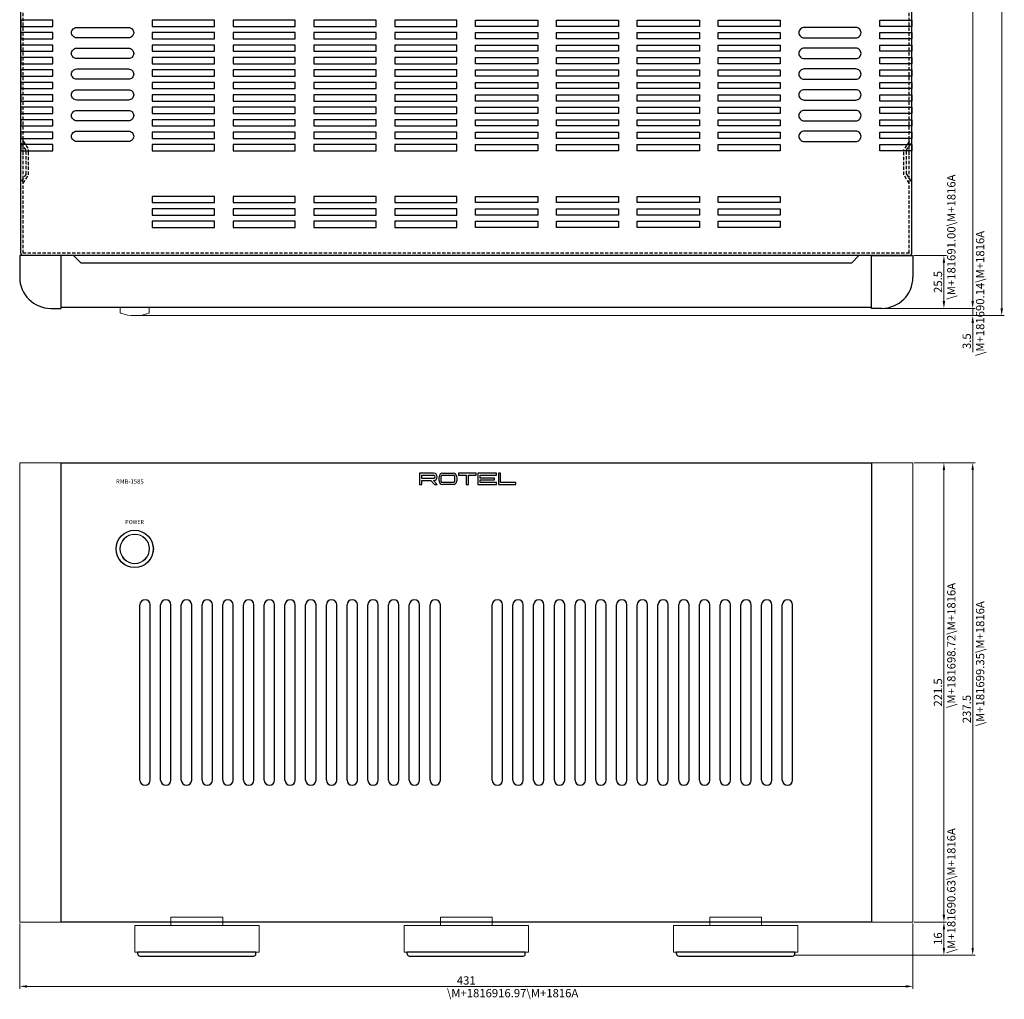
# Model space of a CAD drawing. Extents: x 4638 to 5441, y 462 to 1545.
# Drawn here: x 4638 to 5113, y 462 to 934 of the extents above; entities that cross this region are included whole.
import ezdxf

# ---------------------------------------------------------------- set-up
doc = ezdxf.new("R2010")
doc.units = 0
doc.header["$LTSCALE"] = 0.5
doc.linetypes.add('HIDDEN2', pattern=[4.7625, 3.175, -1.5875])
doc.layers.get('DEFPOINTS').update_dxf_attribs({"linetype": 'CONTINUOUS'})
for name, color, linetype, lineweight in [('%%C14 Button', 254, 'CONTINUOUS', 15), ('Center', 1, 'CONTINUOUS', 9), ('FRAME100', 1, 'CONTINUOUS', 20), ('Light Guide', 102, 'CONTINUOUS', 15), ('Side Cap 5U', 21, 'CONTINUOUS', 20), ('Zdc Foot', 50, 'CONTINUOUS', 15)]:
    doc.layers.add(name, color=color, linetype=linetype, lineweight=lineweight)
for name, color, linetype in [('front panel', 6, 'CONTINUOUS'), ('Plate', 5, 'CONTINUOUS'), ('side CAP', 51, 'CONTINUOUS'), ('Title Block', 7, 'CONTINUOUS'), ('upper cover', 142, 'CONTINUOUS')]:
    doc.layers.add(name, color=color, linetype=linetype)
doc.styles.get("Standard").update_dxf_attribs({"font": 'romans.shx', "oblique": 15, "height": 4, "bigfont": 'bigfont.shx'})
doc.dimstyles.get("Standard").update_dxf_attribs({"dimtxt": 4, "dimasz": 2.5, "dimexe": 1.25, "dimexo": 0.625, "dimtad": 1, "dimdec": 4, "dimdsep": 46, "dimlunit": 6, "dimtxsty": 'Standard', "dimcen": 2.5, "dimclrd": 256, "dimclre": 256, "dimclrt": 7, "dimadec": 0, "dimazin": 0, "dimtfac": 1, "dimtdec": 4, "dimtmove": 0, "dimatfit": 3, "dimfxl": 0, "dimtolj": 1, "dimtzin": 0, "dimlwd": 9, "dimlwe": 9, "dimarcsym": 0})

# ---------------------------------------------------------------- blocks, each defined once
blk = doc.blocks.new('*D5')
at = {"layer": 'DEFPOINTS', "color": 0}
for p in [(5068.8, 498.76), (5083.8, 498.76), (5010.8, 482.76)]:
    blk.add_point(p, dxfattribs=at)
at = {"layer": 'FRAME100', "lineweight": 9}
for p, q in [((5069.42, 498.76), (5085.05, 498.76)), ((5083.8, 486.26), (5083.8, 495.26)), ((5011.42, 482.76), (5085.05, 482.76))]:
    blk.add_line(p, q, dxfattribs=at)
at = {"layer": 'FRAME100'}
for points in [[(5083.21, 495.26), (5084.38, 495.26), (5083.8, 498.76)], [(5083.21, 486.26), (5084.38, 486.26), (5083.8, 482.76)]]:
    blk.add_solid(points, dxfattribs=at)
at = {"layer": 'FRAME100', "color": 7, "insert": (5080.92, 490.76), "char_height": 4, "attachment_point": 5, "rotation": 90}
blk.add_mtext('\\A1;16', dxfattribs=at)
blk = doc.blocks.new('*D6')
at = {"layer": 'DEFPOINTS', "color": 0}
for p in [(5068.8, 720.26), (5083.8, 720.26), (5068.8, 498.76)]:
    blk.add_point(p, dxfattribs=at)
at = {"layer": 'FRAME100', "lineweight": 9}
for p, q in [((5069.42, 720.26), (5085.05, 720.26)), ((5083.8, 502.26), (5083.8, 716.76)), ((5069.42, 498.76), (5085.05, 498.76))]:
    blk.add_line(p, q, dxfattribs=at)
at = {"layer": 'FRAME100'}
for points in [[(5083.21, 716.76), (5084.38, 716.76), (5083.8, 720.26)], [(5083.21, 502.26), (5084.38, 502.26), (5083.8, 498.76)]]:
    blk.add_solid(points, dxfattribs=at)
at = {"layer": 'FRAME100', "color": 7, "insert": (5080.92, 609.51), "char_height": 4, "attachment_point": 5, "rotation": 90}
blk.add_mtext('\\A1;221.5', dxfattribs=at)
blk = doc.blocks.new('*D7')
at = {"layer": 'DEFPOINTS', "color": 0}
for p in [(5077.23, 720.26), (5097.69, 720.26), (5040.55, 482.76)]:
    blk.add_point(p, dxfattribs=at)
at = {"layer": 'FRAME100', "lineweight": 9}
for p, q in [((5077.86, 720.26), (5098.94, 720.26)), ((5097.69, 486.26), (5097.69, 716.76)), ((5041.18, 482.76), (5098.94, 482.76))]:
    blk.add_line(p, q, dxfattribs=at)
at = {"layer": 'FRAME100'}
for points in [[(5097.1, 716.76), (5098.27, 716.76), (5097.69, 720.26)], [(5097.1, 486.26), (5098.27, 486.26), (5097.69, 482.76)]]:
    blk.add_solid(points, dxfattribs=at)
at = {"layer": 'FRAME100', "color": 7, "insert": (5094.81, 601.51), "char_height": 4, "attachment_point": 5, "rotation": 90}
blk.add_mtext('\\A1;237.5', dxfattribs=at)
blk = doc.blocks.new('*D8')
at = {"layer": 'DEFPOINTS', "color": 0}
for p in [(4637.8, 498.76), (5068.8, 498.76), (5068.8, 467.73)]:
    blk.add_point(p, dxfattribs=at)
at = {"layer": 'FRAME100', "lineweight": 9}
for p, q in [((4637.8, 498.14), (4637.8, 466.48)), ((5068.8, 498.14), (5068.8, 466.48)), ((4641.3, 467.73), (5065.3, 467.73))]:
    blk.add_line(p, q, dxfattribs=at)
at = {"layer": 'FRAME100'}
for points in [[(4641.3, 468.31), (4641.3, 467.14), (4637.8, 467.73)], [(5065.3, 468.31), (5065.3, 467.14), (5068.8, 467.73)]]:
    blk.add_solid(points, dxfattribs=at)
at = {"layer": 'FRAME100', "color": 7, "insert": (4853.3, 470.6), "char_height": 4, "attachment_point": 5}
blk.add_mtext('\\A1;431', dxfattribs=at)
blk = doc.blocks.new('*D10')
at = {"layer": 'DEFPOINTS', "color": 0}
for p in [(5068.8, 820.26), (5053.8, 794.76), (5083.8, 794.76)]:
    blk.add_point(p, dxfattribs=at)
at = {"layer": 'FRAME100', "lineweight": 9}
for p, q in [((5069.42, 820.26), (5085.05, 820.26)), ((5083.8, 816.76), (5083.8, 798.26)), ((5054.42, 794.76), (5085.05, 794.76))]:
    blk.add_line(p, q, dxfattribs=at)
at = {"layer": 'FRAME100'}
for points in [[(5083.21, 816.76), (5084.38, 816.76), (5083.8, 820.26)], [(5083.21, 798.26), (5084.38, 798.26), (5083.8, 794.76)]]:
    blk.add_solid(points, dxfattribs=at)
at = {"layer": 'FRAME100', "color": 7, "insert": (5080.92, 807.51), "char_height": 4, "attachment_point": 5, "rotation": 90}
blk.add_mtext('\\A1;25.5', dxfattribs=at)
blk = doc.blocks.new('*D11')
at = {"layer": 'DEFPOINTS', "color": 0}
for p in [(5069.73, 794.76), (5097.69, 794.76), (4693.3, 791.26)]:
    blk.add_point(p, dxfattribs=at)
at = {"layer": 'FRAME100', "lineweight": 9}
for p, q in [((5097.69, 798.26), (5097.69, 801.76)), ((5070.36, 794.76), (5098.94, 794.76)), ((5097.69, 794.76), (5097.69, 791.26)), ((4693.92, 791.26), (5098.94, 791.26)), ((5097.69, 787.76), (5097.69, 773.63))]:
    blk.add_line(p, q, dxfattribs=at)
at = {"layer": 'FRAME100'}
for points in [[(5097.1, 798.26), (5098.27, 798.26), (5097.69, 794.76)], [(5097.1, 787.76), (5098.27, 787.76), (5097.69, 791.26)]]:
    blk.add_solid(points, dxfattribs=at)
at = {"layer": 'FRAME100', "color": 7, "insert": (5094.81, 778.93), "char_height": 4, "attachment_point": 5, "rotation": 90}
blk.add_mtext('\\A1;3.5', dxfattribs=at)
blk = doc.blocks.new('*D12')
at = {"layer": 'DEFPOINTS', "color": 0}
for p in [(5069.73, 1219.26), (5097.69, 1219.26), (5069.73, 794.76)]:
    blk.add_point(p, dxfattribs=at)
at = {"layer": 'FRAME100', "lineweight": 9}
for p, q in [((5070.36, 1219.26), (5098.94, 1219.26)), ((5097.69, 798.26), (5097.69, 1215.76)), ((5070.36, 794.76), (5098.94, 794.76))]:
    blk.add_line(p, q, dxfattribs=at)
at = {"layer": 'FRAME100'}
for points in [[(5097.1, 1215.76), (5098.27, 1215.76), (5097.69, 1219.26)], [(5097.1, 798.26), (5098.27, 798.26), (5097.69, 794.76)]]:
    blk.add_solid(points, dxfattribs=at)
at = {"layer": 'FRAME100', "color": 7, "insert": (5094.81, 1007.01), "char_height": 4, "attachment_point": 5, "rotation": 90}
blk.add_mtext('\\A1;424.5', dxfattribs=at)
blk = doc.blocks.new('*D13')
at = {"layer": 'DEFPOINTS', "color": 0}
for p in [(5047.89, 1247.76), (5111.69, 1247.76), (5075.51, 791.26)]:
    blk.add_point(p, dxfattribs=at)
at = {"layer": 'FRAME100', "lineweight": 9}
for p, q in [((5048.52, 1247.76), (5112.94, 1247.76)), ((5111.69, 794.76), (5111.69, 1244.26)), ((5076.14, 791.26), (5112.94, 791.26))]:
    blk.add_line(p, q, dxfattribs=at)
at = {"layer": 'FRAME100'}
for points in [[(5111.1, 1244.26), (5112.27, 1244.26), (5111.69, 1247.76)], [(5111.1, 794.76), (5112.27, 794.76), (5111.69, 791.26)]]:
    blk.add_solid(points, dxfattribs=at)
at = {"layer": 'FRAME100', "color": 7, "insert": (5108.81, 1019.51), "char_height": 4, "attachment_point": 5, "rotation": 90}
blk.add_mtext('\\A1;456.5', dxfattribs=at)

msp = doc.modelspace()

# ---------------------------------------------------------------- linework, layer by layer
at = {"layer": '%%C14 Button'}
for p, q in [((4686.347, 792.667), (4686.347, 795.262)), ((4700.347, 792.667), (4700.347, 795.262))]:
    msp.add_line(p, q, dxfattribs=at)
msp.add_circle((4693.297, 678.762), 7, dxfattribs=at)
for centre, radius, start, end in [((4686.547, 792.667), 0.2, 180, 249.91375), ((4693.347, 811.262), 20, 249.91375, 290.08625), ((4700.147, 792.667), 0.2, 290.08625, 360)]:
    msp.add_arc(centre, radius, start, end, dxfattribs=at)
at = {"layer": 'front panel'}
for p, q in [((5048.797, 820.262), (4657.797, 820.262)), ((5048.797, 795.262), (4657.797, 795.262)), ((4657.797, 498.762), (4657.797, 720.262)), ((4657.797, 720.262), (5048.797, 720.262)), ((5048.797, 720.262), (5048.797, 498.762)), ((4837.547, 715.262), (4830.797, 715.262)), ((4830.797, 715.262), (4830.797, 709.762)), ((4831.797, 712.762), (4831.797, 714.262)), ((4831.797, 714.262), (4837.547, 714.262)), ((4837.547, 712.762), (4831.797, 712.762)), ((4840.177, 711.512), (4840.177, 713.512)), ((4841.177, 711.262), (4841.177, 713.762)), ((4841.677, 714.262), (4847.177, 714.262)), ((4841.927, 715.262), (4846.927, 715.262)), ((4847.677, 713.762), (4847.677, 711.262)), ((4848.677, 713.512), (4848.677, 711.512)), ((4849.557, 715.262), (4849.557, 714.262)), ((4858.057, 715.262), (4849.557, 715.262)), ((4849.557, 714.262), (4853.307, 714.262)), ((4853.307, 714.262), (4853.307, 709.762)), ((4854.307, 709.762), (4854.307, 714.262)), ((4854.307, 714.262), (4858.057, 714.262)), ((4858.057, 714.262), (4858.057, 715.262)), ((4867.937, 715.262), (4858.937, 715.262)), ((4858.937, 715.262), (4858.937, 709.762)), ((4859.937, 712.887), (4859.937, 714.262)), ((4859.937, 714.262), (4867.937, 714.262)), ((4866.937, 712.887), (4859.937, 712.887)), ((4866.937, 712.137), (4866.937, 712.887)), ((4867.937, 714.262), (4867.937, 715.262)), ((4869.817, 715.262), (4868.817, 715.262)), ((4868.817, 715.262), (4868.817, 709.762)), ((4869.817, 710.762), (4869.817, 715.262)), ((4830.797, 709.762), (4831.797, 709.762)), ((4831.797, 709.762), (4831.797, 711.762)), ((4831.797, 711.762), (4836.218, 711.762)), ((4836.218, 711.762), (4837.968, 709.762)), ((4837.547, 711.762), (4839.297, 709.762)), ((4837.968, 709.762), (4839.297, 709.762)), ((4847.177, 710.762), (4841.677, 710.762)), ((4846.927, 709.762), (4841.927, 709.762)), ((4853.307, 709.762), (4854.307, 709.762)), ((4858.937, 709.762), (4867.937, 709.762)), ((4859.937, 710.762), (4859.937, 712.137)), ((4859.937, 712.137), (4866.937, 712.137)), ((4867.937, 710.762), (4859.937, 710.762)), ((4867.937, 709.762), (4867.937, 710.762)), ((4868.817, 709.762), (4877.297, 709.762)), ((4877.297, 710.762), (4869.817, 710.762)), ((4877.297, 709.762), (4877.297, 710.762)), ((4695.797, 567.262), (4695.797, 651.762)), ((4700.797, 567.262), (4700.797, 651.762)), ((4705.797, 567.262), (4705.797, 651.762)), ((4710.797, 567.262), (4710.797, 651.762)), ((4715.797, 567.262), (4715.797, 651.762)), ((4720.797, 567.262), (4720.797, 651.762)), ((4725.797, 567.262), (4725.797, 651.762)), ((4730.797, 567.262), (4730.797, 651.762)), ((4735.797, 567.262), (4735.797, 651.762)), ((4740.797, 567.262), (4740.797, 651.762)), ((4745.797, 567.262), (4745.797, 651.762)), ((4750.797, 567.262), (4750.797, 651.762)), ((4755.797, 567.262), (4755.797, 651.762)), ((4760.797, 567.262), (4760.797, 651.762)), ((4765.797, 567.262), (4765.797, 651.762)), ((4770.797, 567.262), (4770.797, 651.762)), ((4775.797, 567.262), (4775.797, 651.762)), ((4780.797, 567.262), (4780.797, 651.762)), ((4785.797, 567.262), (4785.797, 651.762)), ((4790.797, 567.262), (4790.797, 651.762)), ((4795.797, 567.262), (4795.797, 651.762)), ((4800.797, 567.262), (4800.797, 651.762)), ((4805.797, 567.262), (4805.797, 651.762)), ((4810.797, 567.262), (4810.797, 651.762)), ((4815.797, 567.262), (4815.797, 651.762)), ((4820.797, 567.262), (4820.797, 651.762)), ((4825.797, 567.262), (4825.797, 651.762)), ((4830.797, 567.262), (4830.797, 651.762)), ((4835.797, 567.262), (4835.797, 651.762)), ((4840.797, 567.262), (4840.797, 651.762)), ((4865.797, 567.262), (4865.797, 651.762)), ((4870.797, 567.262), (4870.797, 651.762)), ((4875.797, 567.262), (4875.797, 651.762)), ((4880.797, 567.262), (4880.797, 651.762)), ((4885.797, 567.262), (4885.797, 651.762)), ((4890.797, 567.262), (4890.797, 651.762)), ((4895.797, 567.262), (4895.797, 651.762)), ((4900.797, 567.262), (4900.797, 651.762)), ((4905.797, 567.262), (4905.797, 651.762)), ((4910.797, 567.262), (4910.797, 651.762)), ((4915.797, 567.262), (4915.797, 651.762)), ((4920.797, 567.262), (4920.797, 651.762)), ((4925.797, 567.262), (4925.797, 651.762)), ((4930.797, 567.262), (4930.797, 651.762)), ((4935.797, 567.262), (4935.797, 651.762)), ((4940.797, 567.262), (4940.797, 651.762)), ((4945.797, 567.262), (4945.797, 651.762)), ((4950.797, 567.262), (4950.797, 651.762)), ((4955.797, 567.262), (4955.797, 651.762)), ((4960.797, 567.262), (4960.797, 651.762)), ((4965.797, 567.262), (4965.797, 651.762)), ((4970.797, 567.262), (4970.797, 651.762)), ((4975.797, 567.262), (4975.797, 651.762)), ((4980.797, 567.262), (4980.797, 651.762)), ((4985.797, 567.262), (4985.797, 651.762)), ((4990.797, 567.262), (4990.797, 651.762)), ((4995.797, 567.262), (4995.797, 651.762)), ((5000.797, 567.262), (5000.797, 651.762)), ((5005.797, 567.262), (5005.797, 651.762)), ((5010.797, 567.262), (5010.797, 651.762)), ((5048.797, 498.762), (4657.797, 498.762))]:
    msp.add_line(p, q, dxfattribs=at)
msp.add_circle((4693.297, 678.762), 9, dxfattribs=at)
msp.add_circle((4693.297, 678.762), 9, dxfattribs=at)
msp.add_circle((4693.297, 678.762), 9, dxfattribs=at)
for centre, radius, start, end in [((4837.547, 713.512), 1.75, 270, 90), ((4837.547, 713.512), 0.75, 270, 90), ((4841.927, 713.512), 1.75, 90, 180), ((4841.677, 713.762), 0.5, 90, 180), ((4846.927, 713.512), 1.75, 0, 90), ((4847.177, 713.762), 0.5, 0, 90), ((4841.927, 711.512), 1.75, 180, 270), ((4841.677, 711.262), 0.5, 180, 270), ((4846.927, 711.512), 1.75, 270, 0), ((4847.177, 711.262), 0.5, 270, 0), ((4698.297, 651.762), 2.5, 0, 180), ((4708.297, 651.762), 2.5, 0, 180), ((4718.297, 651.762), 2.5, 0, 180), ((4728.297, 651.762), 2.5, 0, 180), ((4738.297, 651.762), 2.5, 0, 180), ((4748.297, 651.762), 2.5, 0, 180), ((4758.297, 651.762), 2.5, 0, 180), ((4768.297, 651.762), 2.5, 0, 180), ((4778.297, 651.762), 2.5, 0, 180), ((4788.297, 651.762), 2.5, 0, 180), ((4798.297, 651.762), 2.5, 0, 180), ((4808.297, 651.762), 2.5, 0, 180), ((4818.297, 651.762), 2.5, 0, 180), ((4828.297, 651.762), 2.5, 0, 180), ((4838.297, 651.762), 2.5, 0, 180), ((4868.297, 651.762), 2.5, 0, 180), ((4878.297, 651.762), 2.5, 0, 180), ((4888.297, 651.762), 2.5, 0, 180), ((4898.297, 651.762), 2.5, 0, 180), ((4908.297, 651.762), 2.5, 0, 180), ((4918.297, 651.762), 2.5, 0, 180), ((4928.297, 651.762), 2.5, 0, 180), ((4938.297, 651.762), 2.5, 0, 180), ((4948.297, 651.762), 2.5, 0, 180), ((4958.297, 651.762), 2.5, 0, 180), ((4968.297, 651.762), 2.5, 0, 180), ((4978.297, 651.762), 2.5, 0, 180), ((4988.297, 651.762), 2.5, 0, 180), ((4998.297, 651.762), 2.5, 0, 180), ((5008.297, 651.762), 2.5, 0, 180), ((4698.297, 567.262), 2.5, 180, 0), ((4708.297, 567.262), 2.5, 180, 0), ((4718.297, 567.262), 2.5, 180, 0), ((4728.297, 567.262), 2.5, 180, 0), ((4738.297, 567.262), 2.5, 180, 0), ((4748.297, 567.262), 2.5, 180, 0), ((4758.297, 567.262), 2.5, 180, 0), ((4768.297, 567.262), 2.5, 180, 0), ((4778.297, 567.262), 2.5, 180, 0), ((4788.297, 567.262), 2.5, 180, 0), ((4798.297, 567.262), 2.5, 180, 0), ((4808.297, 567.262), 2.5, 180, 0), ((4818.297, 567.262), 2.5, 180, 0), ((4828.297, 567.262), 2.5, 180, 0), ((4838.297, 567.262), 2.5, 180, 0), ((4868.297, 567.262), 2.5, 180, 0), ((4878.297, 567.262), 2.5, 180, 0), ((4888.297, 567.262), 2.5, 180, 0), ((4898.297, 567.262), 2.5, 180, 0), ((4908.297, 567.262), 2.5, 180, 0), ((4918.297, 567.262), 2.5, 180, 0), ((4928.297, 567.262), 2.5, 180, 0), ((4938.297, 567.262), 2.5, 180, 0), ((4948.297, 567.262), 2.5, 180, 0), ((4958.297, 567.262), 2.5, 180, 0), ((4968.297, 567.262), 2.5, 180, 0), ((4978.297, 567.262), 2.5, 180, 0), ((4988.297, 567.262), 2.5, 180, 0), ((4998.297, 567.262), 2.5, 180, 0), ((5008.297, 567.262), 2.5, 180, 0)]:
    msp.add_arc(centre, radius, start, end, dxfattribs=at)
at = {"layer": 'Light Guide'}
for radius in [8.95, 7.15]:
    msp.add_circle((4693.297, 678.762), radius, dxfattribs=at)
at = {"layer": 'Plate', "color": 4}
for p, q in [((4751.797, 484.162), (4694.797, 484.162)), ((4694.797, 483.362), (4694.797, 484.162)), ((4695.797, 482.362), (4750.797, 482.362)), ((4751.797, 483.362), (4751.797, 484.162)), ((4881.797, 484.162), (4824.797, 484.162)), ((4824.797, 483.362), (4824.797, 484.162)), ((4825.797, 482.362), (4880.797, 482.362)), ((4881.797, 483.362), (4881.797, 484.162)), ((5011.797, 484.162), (4954.797, 484.162)), ((4954.797, 483.362), (4954.797, 484.162)), ((4955.797, 482.362), (5010.797, 482.362)), ((5011.797, 483.362), (5011.797, 484.162))]:
    msp.add_line(p, q, dxfattribs=at)
for centre, start, end in [((4695.797, 483.362), 180, 270), ((4750.797, 483.362), 270, 0), ((4825.797, 483.362), 180, 270), ((4880.797, 483.362), 270, 0), ((4955.797, 483.362), 180, 270), ((5010.797, 483.362), 270, 0)]:
    msp.add_arc(centre, 1, start, end, dxfattribs=at)
at = {"layer": 'side CAP'}
for p, q in [((4657.797, 820.262), (4637.797, 820.262)), ((4637.797, 820.262), (4637.797, 809.762)), ((4657.797, 794.762), (4657.797, 820.262)), ((5048.797, 794.762), (5048.797, 820.262)), ((5048.797, 820.262), (5068.797, 820.262)), ((5068.797, 820.262), (5068.797, 809.762)), ((4652.797, 794.762), (4657.797, 794.762)), ((5053.797, 794.762), (5048.797, 794.762))]:
    msp.add_line(p, q, dxfattribs=at)
for centre, start, end in [((4652.797, 809.762), 180, 270), ((5053.797, 809.762), 270, 0)]:
    msp.add_arc(centre, 15, start, end, dxfattribs=at)
at = {"layer": 'Side Cap 5U'}
for p, q in [((4657.797, 720.262), (4637.797, 720.262)), ((4637.797, 720.262), (4637.797, 498.762)), ((4657.797, 498.762), (4657.797, 720.262)), ((5048.797, 498.762), (5048.797, 720.262)), ((5048.797, 720.262), (5068.797, 720.262)), ((5068.797, 720.262), (5068.797, 498.762)), ((4637.797, 498.762), (4657.797, 498.762)), ((5068.797, 498.762), (5048.797, 498.762))]:
    msp.add_line(p, q, dxfattribs=at)
at = {"layer": 'upper cover'}
for p, q in [((4638.297, 821.462), (4638.297, 1218.562)), ((5068.297, 821.462), (5068.297, 1218.562)), ((4639.497, 873.862), (4639.497, 876.162)), ((5067.097, 873.862), (5067.097, 876.162)), ((4639.497, 868.862), (4639.497, 871.162)), ((5067.097, 868.862), (5067.097, 871.162))]:
    msp.add_line(p, q, dxfattribs=at)
at = {"layer": 'upper cover', "linetype": 'HIDDEN2'}
for p, q in [((4639.497, 821.462), (4639.497, 1218.562)), ((5067.097, 821.462), (5067.097, 1218.562)), ((4640.897, 871.012), (4638.297, 875.012)), ((4639.497, 875.368), (4642.097, 871.368)), ((5067.097, 875.368), (5064.497, 871.368)), ((5065.697, 871.012), (5068.297, 875.012)), ((4640.897, 859.512), (4640.897, 871.012)), ((4642.097, 859.157), (4642.097, 871.368)), ((5064.497, 859.157), (5064.497, 871.368)), ((5065.697, 859.512), (5065.697, 871.012)), ((4640.897, 859.512), (4638.297, 855.512)), ((4639.497, 855.157), (4642.097, 859.157)), ((5067.097, 855.157), (5064.497, 859.157)), ((5065.697, 859.512), (5068.297, 855.512)), ((5067.097, 821.462), (4639.497, 821.462))]:
    msp.add_line(p, q, dxfattribs=at)
at = {"layer": 'upper cover', "linetype": 'Continuous'}
for p, q in [((5067.097, 820.262), (4639.497, 820.262)), ((4663.797, 820.262), (4667.297, 816.762)), ((5042.797, 820.262), (5039.297, 816.762)), ((4667.297, 816.762), (5039.297, 816.762))]:
    msp.add_line(p, q, dxfattribs=at)
at = {"layer": 'upper cover'}
for points in [[(4638.297, 930.762), (4653.797, 930.762), (4653.797, 933.762), (4638.297, 933.762)], [(4701.797, 930.762), (4731.797, 930.762), (4731.797, 933.762), (4701.797, 933.762)], [(4740.797, 930.762), (4770.797, 930.762), (4770.797, 933.762), (4740.797, 933.762)], [(4779.797, 930.762), (4809.797, 930.762), (4809.797, 933.762), (4779.797, 933.762)], [(4818.797, 930.762), (4848.797, 930.762), (4848.797, 933.762), (4818.797, 933.762)], [(4818.797, 930.762), (4848.797, 930.762), (4848.797, 933.762), (4818.797, 933.762)], [(4887.797, 930.762), (4857.797, 930.762), (4857.797, 933.762), (4887.797, 933.762)], [(4887.797, 930.762), (4857.797, 930.762), (4857.797, 933.762), (4887.797, 933.762)], [(4926.797, 930.762), (4896.797, 930.762), (4896.797, 933.762), (4926.797, 933.762)], [(4965.797, 930.762), (4935.797, 930.762), (4935.797, 933.762), (4965.797, 933.762)], [(5004.797, 930.762), (4974.797, 930.762), (4974.797, 933.762), (5004.797, 933.762)], [(5068.297, 930.762), (5052.797, 930.762), (5052.797, 933.762), (5068.297, 933.762)], [(4638.297, 924.762), (4653.797, 924.762), (4653.797, 927.762), (4638.297, 927.762)], [(4701.797, 924.762), (4731.797, 924.762), (4731.797, 927.762), (4701.797, 927.762)], [(4740.797, 924.762), (4770.797, 924.762), (4770.797, 927.762), (4740.797, 927.762)], [(4779.797, 924.762), (4809.797, 924.762), (4809.797, 927.762), (4779.797, 927.762)], [(4818.797, 924.762), (4848.797, 924.762), (4848.797, 927.762), (4818.797, 927.762)], [(4818.797, 924.762), (4848.797, 924.762), (4848.797, 927.762), (4818.797, 927.762)], [(4887.797, 924.762), (4857.797, 924.762), (4857.797, 927.762), (4887.797, 927.762)], [(4887.797, 924.762), (4857.797, 924.762), (4857.797, 927.762), (4887.797, 927.762)], [(4926.797, 924.762), (4896.797, 924.762), (4896.797, 927.762), (4926.797, 927.762)], [(4965.797, 924.762), (4935.797, 924.762), (4935.797, 927.762), (4965.797, 927.762)], [(5004.797, 924.762), (4974.797, 924.762), (4974.797, 927.762), (5004.797, 927.762)], [(5068.297, 924.762), (5052.797, 924.762), (5052.797, 927.762), (5068.297, 927.762)], [(4638.297, 918.762), (4653.797, 918.762), (4653.797, 921.762), (4638.297, 921.762)], [(4701.797, 918.762), (4731.797, 918.762), (4731.797, 921.762), (4701.797, 921.762)], [(4740.797, 918.762), (4770.797, 918.762), (4770.797, 921.762), (4740.797, 921.762)], [(4779.797, 918.762), (4809.797, 918.762), (4809.797, 921.762), (4779.797, 921.762)], [(4818.797, 918.762), (4848.797, 918.762), (4848.797, 921.762), (4818.797, 921.762)], [(4818.797, 918.762), (4848.797, 918.762), (4848.797, 921.762), (4818.797, 921.762)], [(4887.797, 918.762), (4857.797, 918.762), (4857.797, 921.762), (4887.797, 921.762)], [(4887.797, 918.762), (4857.797, 918.762), (4857.797, 921.762), (4887.797, 921.762)], [(4926.797, 918.762), (4896.797, 918.762), (4896.797, 921.762), (4926.797, 921.762)], [(4965.797, 918.762), (4935.797, 918.762), (4935.797, 921.762), (4965.797, 921.762)], [(5004.797, 918.762), (4974.797, 918.762), (4974.797, 921.762), (5004.797, 921.762)], [(5068.297, 918.762), (5052.797, 918.762), (5052.797, 921.762), (5068.297, 921.762)], [(4638.297, 912.762), (4653.797, 912.762), (4653.797, 915.762), (4638.297, 915.762)], [(4701.797, 912.762), (4731.797, 912.762), (4731.797, 915.762), (4701.797, 915.762)], [(4740.797, 912.762), (4770.797, 912.762), (4770.797, 915.762), (4740.797, 915.762)], [(4779.797, 912.762), (4809.797, 912.762), (4809.797, 915.762), (4779.797, 915.762)], [(4818.797, 912.762), (4848.797, 912.762), (4848.797, 915.762), (4818.797, 915.762)], [(4818.797, 912.762), (4848.797, 912.762), (4848.797, 915.762), (4818.797, 915.762)], [(4887.797, 912.762), (4857.797, 912.762), (4857.797, 915.762), (4887.797, 915.762)], [(4887.797, 912.762), (4857.797, 912.762), (4857.797, 915.762), (4887.797, 915.762)], [(4926.797, 912.762), (4896.797, 912.762), (4896.797, 915.762), (4926.797, 915.762)], [(4965.797, 912.762), (4935.797, 912.762), (4935.797, 915.762), (4965.797, 915.762)], [(5004.797, 912.762), (4974.797, 912.762), (4974.797, 915.762), (5004.797, 915.762)], [(5068.297, 912.762), (5052.797, 912.762), (5052.797, 915.762), (5068.297, 915.762)], [(4638.297, 906.762), (4653.797, 906.762), (4653.797, 909.762), (4638.297, 909.762)], [(4701.797, 906.762), (4731.797, 906.762), (4731.797, 909.762), (4701.797, 909.762)], [(4740.797, 906.762), (4770.797, 906.762), (4770.797, 909.762), (4740.797, 909.762)], [(4779.797, 906.762), (4809.797, 906.762), (4809.797, 909.762), (4779.797, 909.762)], [(4818.797, 906.762), (4848.797, 906.762), (4848.797, 909.762), (4818.797, 909.762)], [(4818.797, 906.762), (4848.797, 906.762), (4848.797, 909.762), (4818.797, 909.762)], [(4887.797, 906.762), (4857.797, 906.762), (4857.797, 909.762), (4887.797, 909.762)], [(4887.797, 906.762), (4857.797, 906.762), (4857.797, 909.762), (4887.797, 909.762)], [(4926.797, 906.762), (4896.797, 906.762), (4896.797, 909.762), (4926.797, 909.762)], [(4965.797, 906.762), (4935.797, 906.762), (4935.797, 909.762), (4965.797, 909.762)], [(5004.797, 906.762), (4974.797, 906.762), (4974.797, 909.762), (5004.797, 909.762)], [(5068.297, 906.762), (5052.797, 906.762), (5052.797, 909.762), (5068.297, 909.762)], [(4638.297, 900.762), (4653.797, 900.762), (4653.797, 903.762), (4638.297, 903.762)], [(4701.797, 900.762), (4731.797, 900.762), (4731.797, 903.762), (4701.797, 903.762)], [(4740.797, 900.762), (4770.797, 900.762), (4770.797, 903.762), (4740.797, 903.762)], [(4779.797, 900.762), (4809.797, 900.762), (4809.797, 903.762), (4779.797, 903.762)], [(4818.797, 900.762), (4848.797, 900.762), (4848.797, 903.762), (4818.797, 903.762)], [(4818.797, 900.762), (4848.797, 900.762), (4848.797, 903.762), (4818.797, 903.762)], [(4887.797, 900.762), (4857.797, 900.762), (4857.797, 903.762), (4887.797, 903.762)], [(4887.797, 900.762), (4857.797, 900.762), (4857.797, 903.762), (4887.797, 903.762)], [(4926.797, 900.762), (4896.797, 900.762), (4896.797, 903.762), (4926.797, 903.762)], [(4965.797, 900.762), (4935.797, 900.762), (4935.797, 903.762), (4965.797, 903.762)], [(5004.797, 900.762), (4974.797, 900.762), (4974.797, 903.762), (5004.797, 903.762)], [(5068.297, 900.762), (5052.797, 900.762), (5052.797, 903.762), (5068.297, 903.762)], [(4638.297, 894.762), (4653.797, 894.762), (4653.797, 897.762), (4638.297, 897.762)], [(4701.797, 894.762), (4731.797, 894.762), (4731.797, 897.762), (4701.797, 897.762)], [(4740.797, 894.762), (4770.797, 894.762), (4770.797, 897.762), (4740.797, 897.762)], [(4779.797, 894.762), (4809.797, 894.762), (4809.797, 897.762), (4779.797, 897.762)], [(4818.797, 894.762), (4848.797, 894.762), (4848.797, 897.762), (4818.797, 897.762)], [(4818.797, 894.762), (4848.797, 894.762), (4848.797, 897.762), (4818.797, 897.762)], [(4887.797, 894.762), (4857.797, 894.762), (4857.797, 897.762), (4887.797, 897.762)], [(4887.797, 894.762), (4857.797, 894.762), (4857.797, 897.762), (4887.797, 897.762)], [(4926.797, 894.762), (4896.797, 894.762), (4896.797, 897.762), (4926.797, 897.762)], [(4965.797, 894.762), (4935.797, 894.762), (4935.797, 897.762), (4965.797, 897.762)], [(5004.797, 894.762), (4974.797, 894.762), (4974.797, 897.762), (5004.797, 897.762)], [(5068.297, 894.762), (5052.797, 894.762), (5052.797, 897.762), (5068.297, 897.762)], [(4638.297, 888.762), (4653.797, 888.762), (4653.797, 891.762), (4638.297, 891.762)], [(4701.797, 888.762), (4731.797, 888.762), (4731.797, 891.762), (4701.797, 891.762)], [(4740.797, 888.762), (4770.797, 888.762), (4770.797, 891.762), (4740.797, 891.762)], [(4779.797, 888.762), (4809.797, 888.762), (4809.797, 891.762), (4779.797, 891.762)], [(4818.797, 888.762), (4848.797, 888.762), (4848.797, 891.762), (4818.797, 891.762)], [(4818.797, 888.762), (4848.797, 888.762), (4848.797, 891.762), (4818.797, 891.762)], [(4887.797, 888.762), (4857.797, 888.762), (4857.797, 891.762), (4887.797, 891.762)], [(4887.797, 888.762), (4857.797, 888.762), (4857.797, 891.762), (4887.797, 891.762)], [(4926.797, 888.762), (4896.797, 888.762), (4896.797, 891.762), (4926.797, 891.762)], [(4965.797, 888.762), (4935.797, 888.762), (4935.797, 891.762), (4965.797, 891.762)], [(5004.797, 888.762), (4974.797, 888.762), (4974.797, 891.762), (5004.797, 891.762)], [(5068.297, 888.762), (5052.797, 888.762), (5052.797, 891.762), (5068.297, 891.762)], [(4638.297, 882.762), (4653.797, 882.762), (4653.797, 885.762), (4638.297, 885.762)], [(4701.797, 882.762), (4731.797, 882.762), (4731.797, 885.762), (4701.797, 885.762)], [(4740.797, 882.762), (4770.797, 882.762), (4770.797, 885.762), (4740.797, 885.762)], [(4779.797, 882.762), (4809.797, 882.762), (4809.797, 885.762), (4779.797, 885.762)], [(4818.797, 882.762), (4848.797, 882.762), (4848.797, 885.762), (4818.797, 885.762)], [(4818.797, 882.762), (4848.797, 882.762), (4848.797, 885.762), (4818.797, 885.762)], [(4887.797, 882.762), (4857.797, 882.762), (4857.797, 885.762), (4887.797, 885.762)], [(4887.797, 882.762), (4857.797, 882.762), (4857.797, 885.762), (4887.797, 885.762)], [(4926.797, 882.762), (4896.797, 882.762), (4896.797, 885.762), (4926.797, 885.762)], [(4965.797, 882.762), (4935.797, 882.762), (4935.797, 885.762), (4965.797, 885.762)], [(5004.797, 882.762), (4974.797, 882.762), (4974.797, 885.762), (5004.797, 885.762)], [(5068.297, 882.762), (5052.797, 882.762), (5052.797, 885.762), (5068.297, 885.762)], [(4638.297, 876.762), (4653.797, 876.762), (4653.797, 879.762), (4638.297, 879.762)], [(4701.797, 876.762), (4731.797, 876.762), (4731.797, 879.762), (4701.797, 879.762)], [(4740.797, 876.762), (4770.797, 876.762), (4770.797, 879.762), (4740.797, 879.762)], [(4779.797, 876.762), (4809.797, 876.762), (4809.797, 879.762), (4779.797, 879.762)], [(4818.797, 876.762), (4848.797, 876.762), (4848.797, 879.762), (4818.797, 879.762)], [(4818.797, 876.762), (4848.797, 876.762), (4848.797, 879.762), (4818.797, 879.762)], [(4887.797, 876.762), (4857.797, 876.762), (4857.797, 879.762), (4887.797, 879.762)], [(4887.797, 876.762), (4857.797, 876.762), (4857.797, 879.762), (4887.797, 879.762)], [(4926.797, 876.762), (4896.797, 876.762), (4896.797, 879.762), (4926.797, 879.762)], [(4965.797, 876.762), (4935.797, 876.762), (4935.797, 879.762), (4965.797, 879.762)], [(5004.797, 876.762), (4974.797, 876.762), (4974.797, 879.762), (5004.797, 879.762)], [(5068.297, 876.762), (5052.797, 876.762), (5052.797, 879.762), (5068.297, 879.762)], [(4638.297, 870.762), (4653.797, 870.762), (4653.797, 873.762), (4638.297, 873.762)], [(4701.797, 870.762), (4731.797, 870.762), (4731.797, 873.762), (4701.797, 873.762)], [(4740.797, 870.762), (4770.797, 870.762), (4770.797, 873.762), (4740.797, 873.762)], [(4779.797, 870.762), (4809.797, 870.762), (4809.797, 873.762), (4779.797, 873.762)], [(4818.797, 870.762), (4848.797, 870.762), (4848.797, 873.762), (4818.797, 873.762)], [(4818.797, 870.762), (4848.797, 870.762), (4848.797, 873.762), (4818.797, 873.762)], [(4887.797, 870.762), (4857.797, 870.762), (4857.797, 873.762), (4887.797, 873.762)], [(4887.797, 870.762), (4857.797, 870.762), (4857.797, 873.762), (4887.797, 873.762)], [(4926.797, 870.762), (4896.797, 870.762), (4896.797, 873.762), (4926.797, 873.762)], [(4965.797, 870.762), (4935.797, 870.762), (4935.797, 873.762), (4965.797, 873.762)], [(5004.797, 870.762), (4974.797, 870.762), (4974.797, 873.762), (5004.797, 873.762)], [(5068.297, 870.762), (5052.797, 870.762), (5052.797, 873.762), (5068.297, 873.762)], [(4701.797, 845.762), (4731.797, 845.762), (4731.797, 848.762), (4701.797, 848.762)], [(4740.797, 845.762), (4770.797, 845.762), (4770.797, 848.762), (4740.797, 848.762)], [(4779.797, 845.762), (4809.797, 845.762), (4809.797, 848.762), (4779.797, 848.762)], [(4818.797, 845.762), (4848.797, 845.762), (4848.797, 848.762), (4818.797, 848.762)], [(4818.797, 845.762), (4848.797, 845.762), (4848.797, 848.762), (4818.797, 848.762)], [(4887.797, 845.762), (4857.797, 845.762), (4857.797, 848.762), (4887.797, 848.762)], [(4887.797, 845.762), (4857.797, 845.762), (4857.797, 848.762), (4887.797, 848.762)], [(4926.797, 845.762), (4896.797, 845.762), (4896.797, 848.762), (4926.797, 848.762)], [(4965.797, 845.762), (4935.797, 845.762), (4935.797, 848.762), (4965.797, 848.762)], [(5004.797, 845.762), (4974.797, 845.762), (4974.797, 848.762), (5004.797, 848.762)], [(4701.797, 839.762), (4731.797, 839.762), (4731.797, 842.762), (4701.797, 842.762)], [(4740.797, 839.762), (4770.797, 839.762), (4770.797, 842.762), (4740.797, 842.762)], [(4779.797, 839.762), (4809.797, 839.762), (4809.797, 842.762), (4779.797, 842.762)], [(4818.797, 839.762), (4848.797, 839.762), (4848.797, 842.762), (4818.797, 842.762)], [(4818.797, 839.762), (4848.797, 839.762), (4848.797, 842.762), (4818.797, 842.762)], [(4887.797, 839.762), (4857.797, 839.762), (4857.797, 842.762), (4887.797, 842.762)], [(4887.797, 839.762), (4857.797, 839.762), (4857.797, 842.762), (4887.797, 842.762)], [(4926.797, 839.762), (4896.797, 839.762), (4896.797, 842.762), (4926.797, 842.762)], [(4965.797, 839.762), (4935.797, 839.762), (4935.797, 842.762), (4965.797, 842.762)], [(5004.797, 839.762), (4974.797, 839.762), (4974.797, 842.762), (5004.797, 842.762)], [(4701.797, 833.762), (4731.797, 833.762), (4731.797, 836.762), (4701.797, 836.762)], [(4740.797, 833.762), (4770.797, 833.762), (4770.797, 836.762), (4740.797, 836.762)], [(4779.797, 833.762), (4809.797, 833.762), (4809.797, 836.762), (4779.797, 836.762)], [(4818.797, 833.762), (4848.797, 833.762), (4848.797, 836.762), (4818.797, 836.762)], [(4818.797, 833.762), (4848.797, 833.762), (4848.797, 836.762), (4818.797, 836.762)], [(4887.797, 833.762), (4857.797, 833.762), (4857.797, 836.762), (4887.797, 836.762)], [(4887.797, 833.762), (4857.797, 833.762), (4857.797, 836.762), (4887.797, 836.762)], [(4926.797, 833.762), (4896.797, 833.762), (4896.797, 836.762), (4926.797, 836.762)], [(4965.797, 833.762), (4935.797, 833.762), (4935.797, 836.762), (4965.797, 836.762)], [(5004.797, 833.762), (4974.797, 833.762), (4974.797, 836.762), (5004.797, 836.762)]]:
    msp.add_lwpolyline(points, close=True, dxfattribs=at)
for points in [[(4665.297, 930.262), (4690.297, 930.262, -0.4142136), (4692.797, 927.762), (4692.797, 927.762, -0.4142136), (4690.297, 925.262), (4665.297, 925.262, -0.4142136), (4662.797, 927.762), (4662.797, 927.762, -0.4142136)], [(5041.297, 930.262), (5016.297, 930.262, 0.4142136), (5013.797, 927.762), (5013.797, 927.762, 0.4142136), (5016.297, 925.262), (5041.297, 925.262, 0.4142136), (5043.797, 927.762), (5043.797, 927.762, 0.4142136)], [(4665.297, 920.262), (4690.297, 920.262, -0.4142136), (4692.797, 917.762), (4692.797, 917.762, -0.4142136), (4690.297, 915.262), (4665.297, 915.262, -0.4142136), (4662.797, 917.762), (4662.797, 917.762, -0.4142136)], [(5041.297, 920.262), (5016.297, 920.262, 0.4142136), (5013.797, 917.762), (5013.797, 917.762, 0.4142136), (5016.297, 915.262), (5041.297, 915.262, 0.4142136), (5043.797, 917.762), (5043.797, 917.762, 0.4142136)], [(4665.297, 910.262), (4690.297, 910.262, -0.4142136), (4692.797, 907.762), (4692.797, 907.762, -0.4142136), (4690.297, 905.262), (4665.297, 905.262, -0.4142136), (4662.797, 907.762), (4662.797, 907.762, -0.4142136)], [(5041.297, 910.262), (5016.297, 910.262, 0.4142136), (5013.797, 907.762), (5013.797, 907.762, 0.4142136), (5016.297, 905.262), (5041.297, 905.262, 0.4142136), (5043.797, 907.762), (5043.797, 907.762, 0.4142136)], [(4665.297, 900.262), (4690.297, 900.262, -0.4142136), (4692.797, 897.762), (4692.797, 897.762, -0.4142136), (4690.297, 895.262), (4665.297, 895.262, -0.4142136), (4662.797, 897.762), (4662.797, 897.762, -0.4142136)], [(5041.297, 900.262), (5016.297, 900.262, 0.4142136), (5013.797, 897.762), (5013.797, 897.762, 0.4142136), (5016.297, 895.262), (5041.297, 895.262, 0.4142136), (5043.797, 897.762), (5043.797, 897.762, 0.4142136)], [(4665.297, 890.262), (4690.297, 890.262, -0.4142136), (4692.797, 887.762), (4692.797, 887.762, -0.4142136), (4690.297, 885.262), (4665.297, 885.262, -0.4142136), (4662.797, 887.762), (4662.797, 887.762, -0.4142136)], [(5041.297, 890.262), (5016.297, 890.262, 0.4142136), (5013.797, 887.762), (5013.797, 887.762, 0.4142136), (5016.297, 885.262), (5041.297, 885.262, 0.4142136), (5043.797, 887.762), (5043.797, 887.762, 0.4142136)], [(4665.297, 880.262), (4690.297, 880.262, -0.4142136), (4692.797, 877.762), (4692.797, 877.762, -0.4142136), (4690.297, 875.262), (4665.297, 875.262, -0.4142136), (4662.797, 877.762), (4662.797, 877.762, -0.4142136)], [(5041.297, 880.262), (5016.297, 880.262, 0.4142136), (5013.797, 877.762), (5013.797, 877.762, 0.4142136), (5016.297, 875.262), (5041.297, 875.262, 0.4142136), (5043.797, 877.762), (5043.797, 877.762, 0.4142136)]]:
    msp.add_lwpolyline(points, format="xyb", close=True, dxfattribs=at)
at = {"layer": 'upper cover', "linetype": 'HIDDEN2'}
msp.add_arc((4639.497, 821.462), 1.2, 180, 270, dxfattribs=at)
at = {"layer": 'upper cover'}
msp.add_arc((5067.097, 821.462), 1.2, 270, 0, dxfattribs=at)
at = {"layer": 'Zdc Foot', "color": 4}
for p, q in [((4710.797, 497.162), (4710.797, 501.162)), ((4710.797, 501.162), (4735.797, 501.162)), ((4735.797, 501.162), (4735.797, 497.162)), ((4840.797, 497.162), (4840.797, 501.162)), ((4840.797, 501.162), (4865.797, 501.162)), ((4865.797, 501.162), (4865.797, 497.162)), ((4970.797, 497.162), (4970.797, 501.162)), ((4970.797, 501.162), (4995.797, 501.162)), ((4995.797, 501.162), (4995.797, 497.162)), ((4693.297, 497.162), (4753.297, 497.162)), ((4693.297, 484.162), (4693.297, 497.162)), ((4753.297, 497.162), (4753.297, 484.162)), ((4823.297, 497.162), (4883.297, 497.162)), ((4823.297, 484.162), (4823.297, 497.162)), ((4883.297, 497.162), (4883.297, 484.162)), ((4953.297, 497.162), (5013.297, 497.162)), ((4953.297, 484.162), (4953.297, 497.162)), ((5013.297, 497.162), (5013.297, 484.162)), ((4753.297, 484.162), (4693.297, 484.162)), ((4883.297, 484.162), (4823.297, 484.162)), ((5013.297, 484.162), (4953.297, 484.162))]:
    msp.add_line(p, q, dxfattribs=at)

# ---------------------------------------------------------------- texts
at = {"layer": 'Center', "color": 7, "char_height": 4, "width": 32.38094, "attachment_point": 1, "rotation": 90}
for s, insert in [('\\M+181691.00\\M+1816A', (5085.367, 798.976)), ('\\M+181690.14\\M+1816A', (5099.269, 771.765)), ('\\M+18169{\\Fromans,bigfont|c134;8.72}\\M+1816A', (5085.367, 601.989)), ('\\M+18169{\\Fromans,bigfont|c134;9.35}\\M+1816A', (5099.269, 593.159)), ('\\M+18169{\\Fromans,bigfont|c134;0.63}\\M+1816A', (5085.367, 483.672))]:
    msp.add_mtext(s, dxfattribs=dict(at, insert=insert))
at = {"layer": 'Center', "color": 7, "insert": (4843.945, 466.477), "char_height": 4, "width": 32.38094, "attachment_point": 1}
msp.add_mtext('\\M+1816916.97\\M+1816A', dxfattribs=at)
at = {"layer": 'Title Block', "attachment_point": 1}
for s, insert, char_height, width in [('R{\\Fromans,bigfont|c134;MB-1585}', (4684.257, 712.299), 2.1, 36.91576), ('POWER', (4688.747, 692.671), 1.9, 18.98151)]:
    msp.add_mtext(s, dxfattribs=dict(at, insert=insert, char_height=char_height, width=width))

# ---------------------------------------------------------------- dimensions: what is measured, and where the dimension line sits
at = {"layer": 'FRAME100'}
for base, p1, p2, override, picture, middle in [((5111.688, 1247.762), (5075.514, 791.262), (5047.893, 1247.762), {"dimtxt": 5, "dimasz": 3.5, "dimexe": 1.25, "dimexo": 0.625, "dimgap": 0.875, "dimtad": 1, "dimtih": 0, "dimtoh": 0, "dimdec": 2, "dimzin": 8, "dimcen": 0, "dimclrd": 256, "dimclre": 256, "dimclrt": 7, "dimtdec": 2, "dimtofl": 1}, '*D13', (5108.813, 1019.512)), ((5097.688, 1219.262), (5069.734, 794.762), (5069.734, 1219.262), {"dimtxt": 5, "dimasz": 3.5, "dimexe": 1.25, "dimexo": 0.625, "dimgap": 0.875, "dimtad": 1, "dimtih": 0, "dimtoh": 0, "dimdec": 2, "dimzin": 8, "dimcen": 0, "dimclrd": 256, "dimclre": 256, "dimclrt": 7, "dimtdec": 2, "dimtofl": 1}, '*D12', (5094.813, 1007.012)), ((5083.797, 794.762), (5068.797, 820.262), (5053.797, 794.762), {"dimtxt": 4, "dimasz": 3.5, "dimexe": 1.25, "dimexo": 0.625, "dimgap": 0.875, "dimtad": 1, "dimtih": 0, "dimtoh": 0, "dimdec": 2, "dimzin": 8, "dimcen": 0, "dimclrd": 256, "dimclre": 256, "dimclrt": 7, "dimtdec": 2, "dimtofl": 1}, '*D10', (5080.922, 807.512)), ((5097.688, 720.262), (5040.554, 482.762), (5077.234, 720.262), {"dimtxt": 5, "dimasz": 3.5, "dimexe": 1.25, "dimexo": 0.625, "dimgap": 0.875, "dimtad": 1, "dimtih": 0, "dimtoh": 0, "dimdec": 2, "dimzin": 8, "dimcen": 0, "dimclrd": 256, "dimclre": 256, "dimclrt": 7, "dimtdec": 2, "dimtofl": 1}, '*D7', (5094.813, 601.512)), ((5083.797, 720.262), (5068.797, 498.762), (5068.797, 720.262), {"dimtxt": 5, "dimasz": 3.5, "dimexe": 1.25, "dimexo": 0.625, "dimgap": 0.875, "dimtad": 1, "dimtih": 0, "dimtoh": 0, "dimdec": 2, "dimzin": 8, "dimcen": 0, "dimclrd": 256, "dimclre": 256, "dimclrt": 7, "dimtdec": 2, "dimtofl": 1, "dimtmove": 1}, '*D6', (5080.922, 609.512)), ((5083.797, 498.762), (5010.797, 482.762), (5068.797, 498.762), {"dimtxt": 5, "dimasz": 3.5, "dimexe": 1.25, "dimexo": 0.625, "dimgap": 0.875, "dimtad": 1, "dimtih": 0, "dimtoh": 0, "dimdec": 2, "dimzin": 8, "dimcen": 0, "dimclrd": 256, "dimclre": 256, "dimclrt": 7, "dimtdec": 2, "dimtofl": 1}, '*D5', (5080.922, 490.762))]:
    dim = msp.add_linear_dim(base=base, p1=p1, p2=p2, angle=90, dimstyle='Standard', override=override, dxfattribs=at)
    dim.commit()
    dim.dimension.update_dxf_attribs({"geometry": picture, "text_midpoint": middle})
dim = msp.add_linear_dim(base=(5097.688, 794.762), p1=(4693.297, 791.262), p2=(5069.734, 794.762), angle=90, dimstyle='Standard', override={"dimtxt": 4, "dimasz": 3.5, "dimexe": 1.25, "dimexo": 0.625, "dimgap": 0.875, "dimtad": 1, "dimtih": 0, "dimtoh": 0, "dimdec": 2, "dimzin": 8, "dimcen": 0, "dimclrd": 256, "dimclre": 256, "dimclrt": 7, "dimtdec": 2, "dimtofl": 1}, dxfattribs=at)
dim.commit()
dim.dimension.update_dxf_attribs({"geometry": '*D11', "text_midpoint": (5097.688, 778.935), "dimtype": 160})
dim = msp.add_linear_dim(base=(5068.797, 467.728), p1=(4637.797, 498.762), p2=(5068.797, 498.762), dimstyle='Standard', override={"dimtxt": 5, "dimasz": 3.5, "dimexe": 1.25, "dimexo": 0.625, "dimgap": 0.875, "dimtad": 1, "dimtih": 0, "dimtoh": 0, "dimdec": 2, "dimzin": 8, "dimcen": 0, "dimclrd": 256, "dimclre": 256, "dimclrt": 7, "dimtdec": 2, "dimtofl": 1}, dxfattribs=at)
dim.commit()
dim.dimension.update_dxf_attribs({"geometry": '*D8', "text_midpoint": (4853.297, 470.603)})

doc.saveas('drawing.dxf')
